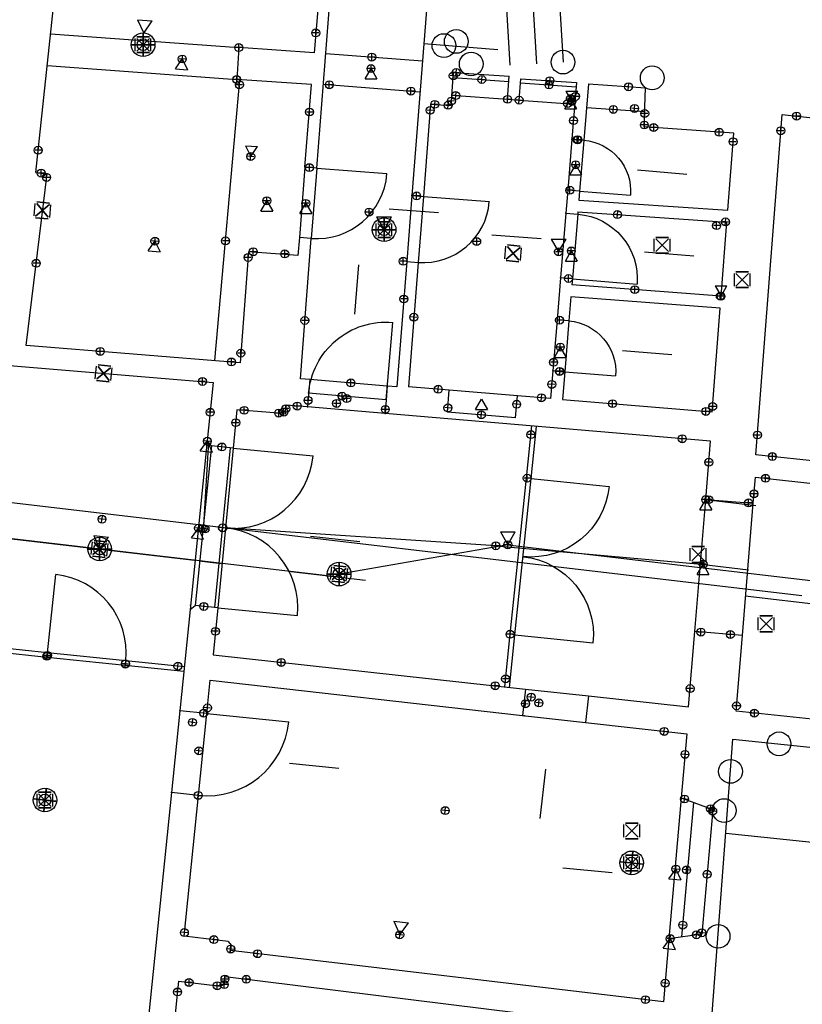
# Model space of a CAD drawing. Extents: x -4073786 to 4538434, y -2997327 to 5345219.
# Drawn here: x 4397021 to 4397031, y 5305674 to 5305686 of the extents above; entities that cross this region are included whole.
import ezdxf
from ezdxf.enums import TextEntityAlignment as Align

# ---------------------------------------------------------------- set-up
doc = ezdxf.new("R2010")
doc.units = 0
doc.header["$MEASUREMENT"] = 0

# ---------------------------------------------------------------- blocks, each defined once
blk = doc.blocks.new('CONTROL')
for p, q in [((-0.1, 0.1, 0.1), (-0.1, 0.1, -0.1)), ((-0.1, -0.08, -0.1), (-0.1, 0.08, -0.1)), ((-0.1, -0.08, 0.1), (-0.1, 0.08, 0.1)), ((0.08, 0.1, 0.1), (-0.08, 0.1, 0.1)), ((-0.08, 0.1, -0.1), (0.08, 0.1, -0.1)), ((0.08, -0.08, 0.08), (-0.08, 0.08, -0.08)), ((-0.08, -0.08, -0.08), (0.08, 0.08, 0.08)), ((-0.08, 0.08, 0.08), (0.08, -0.08, -0.08)), ((0.08, 0.08, -0.08), (-0.08, -0.08, 0.08)), ((0.1, 0.1, -0.1), (0.1, 0.1, 0.1)), ((0.1, -0.08, -0.1), (0.1, 0.08, -0.1)), ((0.1, -0.08, 0.1), (0.1, 0.08, 0.1)), ((-0.1, -0.1, 0.1), (-0.1, -0.1, -0.1)), ((0.08, -0.1, 0.1), (-0.08, -0.1, 0.1)), ((-0.08, -0.1, -0.1), (0.08, -0.1, -0.1)), ((0.1, -0.1, -0.1), (0.1, -0.1, 0.1))]:
    blk.add_line(p, q)
blk = doc.blocks.new('NUMPUNKT')
at = {"color": 0}
blk.add_circle((0, 0), 0.15, dxfattribs=at)
blk = doc.blocks.new('MESSPUNKT')
for p, q in [((0, -0.04), (0, 0.04)), ((0.04, 0), (-0.04, 0))]:
    blk.add_line(p, q)
blk.add_circle((0, 0), 0.05)
at = {"width": 0.75, "flags": 1}
for tag, p in [('STANDPUNKT', (-0.06, -0.05)), ('MESSWERT', (-0.06, 0.05)), ('KOORDINATEN', (-0.06, -0.15))]:
    blk.add_attdef(tag, text='', height=0.07, dxfattribs=at).set_placement(p, align=Align.RIGHT)
blk = doc.blocks.new('HP_FUSS_FERTIG')
for p, q in [((-0.094, 0.162), (0.094, 0.162)), ((-0.094, 0.162), (0, 0)), ((0, 0), (0.094, 0.162))]:
    blk.add_line(p, q)
blk = doc.blocks.new('TB_LW_LH_1')
blk.add_line((0.375, 0), (-0.25, 0))
blk = doc.blocks.new('FB_LW_LH')
at = {"color": 0}
blk.add_line((0.375, 0), (-0.25, 0), dxfattribs=at)
blk = doc.blocks.new('HP_FERTIG_UNTERKANTE')
at = {"color": 0}
for p, q in [((-0.075, -0.13), (0, 0)), ((0, 0), (0.075, -0.13)), ((-0.075, -0.13), (0.075, -0.13))]:
    blk.add_line(p, q, dxfattribs=at)
blk = doc.blocks.new('STANDPUNKT')
for p, q in [((0, 0.15), (0, -0.15)), ((-0.15, 0), (0.15, 0))]:
    blk.add_line(p, q)
for radius in [0.15, 0.075]:
    blk.add_circle((0, 0), radius)
at = {"extrusion": (-1, 0, 0)}
blk.add_circle((0, 0), 0.15, dxfattribs=at)
at = {"extrusion": (0, -1, 0)}
blk.add_circle((0, 0), 0.15, dxfattribs=at)
blk = doc.blocks.new('HP_FERTIG_OBERKANTE')
at = {"color": 0}
for p, q in [((-0.075, 0.13), (0.075, 0.13)), ((-0.075, 0.13), (0, 0)), ((0, 0), (0.075, 0.13))]:
    blk.add_line(p, q, dxfattribs=at)

msp = doc.modelspace()

# ---------------------------------------------------------------- linework, layer by layer
for p, q in [((4397021.413, 5305684.456, 675.413), (4397021.853, 5305688.619, 674.636)), ((4397025.038, 5305687.243, 673.677), (4397024.93, 5305685.967, 673.783)), ((4397024.963, 5305684.51, 674.511), (4397025.175, 5305687.232, 674.255)), ((4397023.977, 5305686.034, 672.914), (4397023.951, 5305685.631, 673.497)), ((4397024.93, 5305685.967, 673.783), (4397023.977, 5305686.034, 672.914)), ((4397026.318, 5305686.08, 674.859), (4397026.167, 5305684.165, 675.312)), ((4397027.25, 5305686.007, 674.617), (4397026.318, 5305686.08, 674.617)), ((4397026.661, 5305685.303, 674.893), (4397026.692, 5305685.721, 674.928)), ((4397026.687, 5305685.657, 675.61), (4397027.392, 5305685.607, 675.612)), ((4397027.376, 5305685.381, 675.612), (4397027.397, 5305685.671, 675.612)), ((4397027.522, 5305685.371, 675.612), (4397027.541, 5305685.641, 675.612)), ((4397024.895, 5305685.569, 674.511), (4397023.951, 5305685.631, 673.497)), ((4397024.813, 5305684.522, 674.511), (4397024.895, 5305685.569, 674.511)), ((4397027.538, 5305685.588, 675.612), (4397028.242, 5305685.538, 675.614)), ((4397028.248, 5305685.591, 675.432), (4397028.189, 5305684.875, 675.45)), ((4397028.398, 5305685.575, 675.432), (4397028.339, 5305684.862, 675.45)), ((4397029.103, 5305685.032, 675.124), (4397029.12, 5305685.524, 675.142)), ((4397026.403, 5305685.321, 675.036), (4397026.311, 5305684.153, 675.312)), ((4397026.403, 5305685.321, 675.036), (4397026.661, 5305685.303, 674.892)), ((4397027.376, 5305685.381, 675.612), (4397027.522, 5305685.371, 675.612)), ((4397030.514, 5305680.888, 674.752), (4397030.844, 5305685.188, 674.788)), ((4397030.844, 5305685.188, 674.887), (4397031.618, 5305685.106, 674.995)), ((4397030.235, 5305684.951, 675.215), (4397029.103, 5305685.032, 675.124)), ((4397030.16, 5305683.979, 675.297), (4397030.235, 5305684.951, 675.201)), ((4397028.339, 5305684.862, 675.45), (4397028.189, 5305684.875, 675.45)), ((4397024.963, 5305684.51, 674.511), (4397024.813, 5305684.522, 674.511)), ((4397021.292, 5305682.269, 675.257), (4397021.555, 5305684.439, 674.64)), ((4397021.413, 5305684.456, 674.64), (4397021.555, 5305684.439, 674.64)), ((4397024.963, 5305684.51, 674.511), (4397025.85, 5305684.441, 674.511)), ((4397026.167, 5305684.165, 675.312), (4397026.311, 5305684.153, 675.312)), ((4397026.311, 5305684.153, 675.312), (4397027.145, 5305684.088, 675.312)), ((4397028.137, 5305684.233, 675.467), (4397028.113, 5305683.942, 675.474)), ((4397028.286, 5305684.221, 675.467), (4397028.137, 5305684.233, 675.467)), ((4397028.286, 5305684.221, 675.467), (4397028.277, 5305684.108, 675.47)), ((4397028.286, 5305684.221, 675.45), (4397028.928, 5305684.168, 675.45)), ((4397028.277, 5305684.108, 674.453), (4397030.16, 5305683.979, 674.456)), ((4397028.113, 5305683.942, 675.474), (4397028.262, 5305683.93, 675.474)), ((4397028.264, 5305683.959, 675.474), (4397028.262, 5305683.93, 675.474)), ((4397028.264, 5305683.959, 674.453), (4397030.148, 5305683.829, 674.456)), ((4397030.076, 5305682.892, 675.404), (4397030.148, 5305683.829, 675.312)), ((4397024.744, 5305683.634, 674.594), (4397024.726, 5305683.405, 674.594)), ((4397024.894, 5305683.623, 674.594), (4397024.744, 5305683.634, 674.594)), ((4397024.756, 5305681.85, 674.761), (4397024.894, 5305683.623, 674.594)), ((4397024.101, 5305683.454, 674.594), (4397023.995, 5305682.052, 675.236)), ((4397024.726, 5305683.405, 674.594), (4397024.101, 5305683.454, 674.594)), ((4397026.101, 5305683.331, 675.509), (4397025.976, 5305681.747, 675.884)), ((4397026.101, 5305683.331, 675.509), (4397026.246, 5305683.319, 675.509)), ((4397026.246, 5305683.319, 675.509), (4397026.122, 5305681.747, 675.881)), ((4397028.045, 5305683.124, 675.495), (4397028.001, 5305682.592, 675.509)), ((4397028.195, 5305683.112, 675.495), (4397028.045, 5305683.124, 675.495)), ((4397028.195, 5305683.112, 675.495), (4397028.188, 5305683.035, 675.497)), ((4397030.076, 5305682.892, 674.857), (4397028.188, 5305683.035, 675.497)), ((4397028.195, 5305683.112, 675.474), (4397029.012, 5305683.045, 675.474)), ((4397028.176, 5305682.886, 675.501), (4397028.151, 5305682.579, 675.509)), ((4397030.064, 5305682.742, 674.857), (4397028.176, 5305682.886, 675.501)), ((4397029.963, 5305681.43, 675.548), (4397030.064, 5305682.742, 675.419)), ((4397025.84, 5305681.582, 674.731), (4397025.924, 5305682.562, 674.731)), ((4397028.151, 5305682.579, 675.509), (4397028.001, 5305682.592, 675.509)), ((4397023.995, 5305682.052, 675.218), (4397021.292, 5305682.269, 675.212)), ((4397020.68, 5305682.051, 674.718), (4397023.656, 5305681.803, 674.878)), ((4397027.948, 5305681.95, 675.525), (4397027.919, 5305681.599, 675.534)), ((4397028.098, 5305681.938, 675.525), (4397027.948, 5305681.95, 675.525)), ((4397028.098, 5305681.938, 675.525), (4397028.069, 5305681.586, 675.534)), ((4397028.098, 5305681.938, 675.509), (4397028.739, 5305681.885, 675.509)), ((4397023.656, 5305681.803, 675.002), (4397023.58, 5305681.065, 675.039)), ((4397024.875, 5305681.84, 674.753), (4397024.756, 5305681.85, 674.755)), ((4397024.875, 5305681.84, 674.753), (4397024.846, 5305681.493, 674.753)), ((4397025.855, 5305681.757, 674.731), (4397025.826, 5305681.41, 674.731)), ((4397025.976, 5305681.747, 674.728), (4397025.855, 5305681.757, 674.731)), ((4397026.639, 5305681.704, 675.401), (4397026.122, 5305681.747, 675.7)), ((4397026.616, 5305681.428, 675.401), (4397026.639, 5305681.704, 675.401)), ((4397027.476, 5305681.357, 674.902), (4397027.499, 5305681.634, 674.902)), ((4397027.919, 5305681.599, 674.659), (4397027.499, 5305681.634, 674.902)), ((4397028.069, 5305681.586, 675.405), (4397029.963, 5305681.43, 675.541)), ((4397023.955, 5305681.458, 674.757), (4397023.908, 5305680.973, 674.879)), ((4397024.528, 5305681.411, 674.802), (4397023.955, 5305681.458, 674.795)), ((4397024.528, 5305681.411, 674.643), (4397024.57, 5305681.447, 674.643)), ((4397024.576, 5305681.516, 674.803), (4397024.57, 5305681.447, 674.803)), ((4397024.846, 5305681.493, 674.753), (4397024.576, 5305681.516, 674.759)), ((4397029.941, 5305681.06, 674.638), (4397025.826, 5305681.41, 674.731)), ((4397027.476, 5305681.357, 674.902), (4397026.616, 5305681.428, 675.401)), ((4397023.633, 5305681.001, 675.042), (4397023.58, 5305681.065, 675.042)), ((4397029.88, 5305680.325, 674.61), (4397029.941, 5305681.06, 674.651)), ((4397023.908, 5305680.973, 675.042), (4397023.633, 5305681.001, 675.042)), ((4397023.908, 5305680.972, 675.388), (4397024.917, 5305680.874, 675.388)), ((4397032.028, 5305680.724, 675.39), (4397030.514, 5305680.888, 674.825)), ((4397027.673, 5305680.588, 675.688), (4397028.66, 5305680.486, 675.688)), ((4397030.48, 5305680.275, 674.74), (4397030.507, 5305680.605, 674.717)), ((4397030.507, 5305680.605, 674.729), (4397031.997, 5305680.441, 674.742)), ((4397029.88, 5305680.325, 675.179), (4397030.48, 5305680.275, 675.219)), ((4397021.562, 5305678.387, 675.677), (4397021.664, 5305679.374, 675.677)), ((4397023.362, 5305678.931, 675.148), (4397023.232, 5305677.654, 675.213)), ((4397023.362, 5305678.931, 675.145), (4397023.427, 5305678.983, 675.145)), ((4397023.711, 5305678.954, 675.145), (4397023.427, 5305678.983, 675.145)), ((4397023.711, 5305678.954, 675.388), (4397023.653, 5305678.358, 675.539)), ((4397023.711, 5305678.954, 675.388), (4397024.72, 5305678.856, 675.388)), ((4397027.468, 5305678.613, 675.688), (4397028.456, 5305678.511, 675.688)), ((4397029.663, 5305677.702, 674.466), (4397029.742, 5305678.653, 674.518)), ((4397030.343, 5305678.605, 674.216), (4397029.742, 5305678.653, 674.291)), ((4397030.264, 5305677.648, 674.922), (4397030.343, 5305678.605, 674.855)), ((4397023.653, 5305678.358, 674.772), (4397027.602, 5305677.927, 674.896)), ((4397023.575, 5305677.619, 675.662), (4397023.618, 5305678.038, 675.662)), ((4397023.618, 5305678.038, 675.662), (4397027.565, 5305677.594, 675.109)), ((4397027.602, 5305677.927, 675.109), (4397027.565, 5305677.594, 675.109)), ((4397028.397, 5305677.84, 675.109), (4397028.359, 5305677.504, 675.109)), ((4397028.397, 5305677.84, 674.921), (4397029.663, 5305677.702, 674.961)), ((4397023.575, 5305677.619, 675.213), (4397023.232, 5305677.654, 675.213)), ((4397023.575, 5305677.619, 675.664), (4397024.61, 5305677.513, 675.664)), ((4397031.389, 5305677.529, 674.785), (4397030.264, 5305677.648, 674.789)), ((4397028.359, 5305677.504, 675.109), (4397029.64, 5305677.36, 674.823)), ((4397029.64, 5305677.36, 673.991), (4397029.57, 5305676.554, 673.983)), ((4397029.716, 5305670.573, 674.587), (4397030.224, 5305677.296, 674.504)), ((4397030.224, 5305677.296, 674.453), (4397031.318, 5305677.181, 674.57)), ((4397023.126, 5305676.619, 675.265), (4397022.774, 5305673.175, 675.44)), ((4397023.468, 5305676.584, 675.265), (4397023.126, 5305676.619, 675.265)), ((4397023.286, 5305674.805, 675.666), (4397023.468, 5305676.584, 675.664)), ((4397029.57, 5305676.554, 674.683), (4397029.97, 5305676.404, 674.651)), ((4397029.727, 5305676.495, 674.653), (4397029.575, 5305674.794, 674.647)), ((4397023.842, 5305674.739, 674.4), (4397023.286, 5305674.805, 674.384)), ((4397029.829, 5305674.831, 674.647), (4397029.415, 5305674.77, 674.677)), ((4397023.842, 5305674.739, 674.602), (4397023.882, 5305674.689, 674.602)), ((4397023.882, 5305674.689, 674.602), (4397023.874, 5305674.624, 674.602)), ((4397029.415, 5305674.77, 673.966), (4397029.346, 5305673.974, 673.959)), ((4397029.346, 5305673.974, 674.761), (4397023.874, 5305674.624, 674.602)), ((4397023.11, 5305673.141, 674.839), (4397023.218, 5305674.234, 674.839)), ((4397023.218, 5305674.234, 674.716), (4397023.75, 5305674.173, 674.729)), ((4397023.75, 5305674.173, 675.607), (4397023.796, 5305674.209, 675.607)), ((4397023.796, 5305674.209, 675.564), (4397023.807, 5305674.293, 675.568)), ((4397023.807, 5305674.293, 675.607), (4397029.338, 5305673.612, 674.862))]:
    msp.add_line(p, q)
at = {"color": 1}
for p, q in [((4397027.975, 5305687.515, 673.056), (4397028.076, 5305685.851, 673.054)), ((4397027.653, 5305687.281, 673.056), (4397027.741, 5305685.831, 673.054)), ((4397026.398, 5305687.105, 674.617), (4397026.318, 5305686.08, 674.859)), ((4397027.329, 5305687.061, 673.056), (4397027.405, 5305685.81, 673.054)), ((4397021.598, 5305686.208, 670.062), (4397023.977, 5305686.034, 672.914)), ((4397025.076, 5305685.959, 675.697), (4397026.301, 5305685.865, 675.7)), ((4397021.555, 5305685.806, 670.625), (4397023.951, 5305685.631, 673.497)), ((4397023.676, 5305682.078, 675.341), (4397023.991, 5305685.628, 675.408)), ((4397025.045, 5305685.57, 675.697), (4397026.27, 5305685.475, 675.7)), ((4397026.671, 5305685.431, 675.61), (4397027.376, 5305685.381, 675.612)), ((4397027.522, 5305685.371, 675.612), (4397028.226, 5305685.321, 675.614)), ((4397028.373, 5305685.277, 674.252), (4397029.11, 5305685.225, 674.254)), ((4397028.189, 5305684.875, 675.45), (4397028.137, 5305684.233, 675.467)), ((4397028.339, 5305684.862, 675.45), (4397028.286, 5305684.221, 675.467)), ((4397024.813, 5305684.522, 674.511), (4397024.744, 5305683.634, 674.594)), ((4397024.963, 5305684.51, 674.511), (4397024.894, 5305683.623, 674.594)), ((4397026.167, 5305684.165, 675.312), (4397026.101, 5305683.331, 675.509)), ((4397026.311, 5305684.153, 675.312), (4397026.246, 5305683.319, 675.509)), ((4397028.113, 5305683.942, 675.474), (4397028.045, 5305683.124, 675.495)), ((4397028.262, 5305683.93, 675.474), (4397028.195, 5305683.112, 675.495)), ((4397028.001, 5305682.592, 675.509), (4397027.948, 5305681.95, 675.525)), ((4397028.151, 5305682.579, 675.509), (4397028.098, 5305681.938, 675.525)), ((4397025.855, 5305681.757, 674.731), (4397024.875, 5305681.84, 674.753)), ((4397025.84, 5305681.582, 674.731), (4397024.86, 5305681.666, 674.753)), ((4397027.499, 5305681.634, 674.902), (4397026.639, 5305681.704, 675.401)), ((4397025.826, 5305681.41, 674.731), (4397024.846, 5305681.493, 674.753)), ((4397023.58, 5305681.065, 675.039), (4397023.362, 5305678.931, 675.148)), ((4397023.633, 5305681.001, 675.042), (4397023.427, 5305678.983, 675.145)), ((4397029.742, 5305678.653, 674.291), (4397029.88, 5305680.325, 674.61)), ((4397030.343, 5305678.605, 674.855), (4397030.48, 5305680.275, 674.74)), ((4397027.602, 5305677.927, 674.896), (4397028.397, 5305677.84, 674.921)), ((4397023.232, 5305677.654, 675.213), (4397023.126, 5305676.619, 675.265)), ((4397023.468, 5305676.584, 675.664), (4397023.575, 5305677.619, 675.662)), ((4397027.565, 5305677.594, 675.109), (4397028.359, 5305677.504, 675.109)), ((4397029.57, 5305676.554, 673.983), (4397029.415, 5305674.77, 673.966)), ((4397030.134, 5305676.107, 673.332), (4397034.211, 5305675.673, 673.328))]:
    msp.add_line(p, q, dxfattribs=at)
at = {"color": 4}
for p, q in [((4397026.691, 5305685.721, 675.61), (4397027.397, 5305685.671, 675.612)), ((4397027.541, 5305685.641, 675.612), (4397028.245, 5305685.591, 675.614)), ((4397028.398, 5305685.575, 674.252), (4397029.12, 5305685.524, 674.254)), ((4397027.613, 5305680.594, 675.696), (4397027.681, 5305681.252, 675.698)), ((4397027.673, 5305680.588, 675.696), (4397027.741, 5305681.247, 675.698)), ((4397023.868, 5305680.976, 675.388), (4397023.671, 5305678.958, 675.491)), ((4397023.908, 5305680.972, 675.388), (4397023.711, 5305678.954, 675.491)), ((4397027.409, 5305678.62, 675.688), (4397027.613, 5305680.594, 675.696)), ((4397027.468, 5305678.613, 675.688), (4397027.673, 5305680.588, 675.696)), ((4397027.673, 5305680.588, 675.696), (4397027.613, 5305680.594, 675.696)), ((4397027.34, 5305677.956, 675.686), (4397027.409, 5305678.62, 675.688)), ((4397027.399, 5305677.949, 675.686), (4397027.468, 5305678.613, 675.688)), ((4397027.468, 5305678.613, 675.688), (4397027.409, 5305678.62, 675.688)), ((4397021.562, 5305678.387, 675.676), (4397020.815, 5305678.464, 675.675)), ((4397021.556, 5305678.327, 675.676), (4397020.808, 5305678.404, 675.675)), ((4397021.562, 5305678.387, 675.676), (4397021.556, 5305678.327, 675.676)), ((4397022.543, 5305678.225, 675.677), (4397021.556, 5305678.327, 675.676)), ((4397022.549, 5305678.285, 675.677), (4397021.562, 5305678.387, 675.676)), ((4397022.549, 5305678.285, 675.677), (4397022.543, 5305678.225, 675.677)), ((4397023.282, 5305678.149, 675.677), (4397022.543, 5305678.225, 675.677)), ((4397023.288, 5305678.209, 675.677), (4397022.549, 5305678.285, 675.677)), ((4397029.97, 5305676.404, 674.652), (4397029.829, 5305674.831, 674.647))]:
    msp.add_line(p, q, dxfattribs=at)
at = {"color": 1, "extrusion": (-0.116807, -0.993155, 3.1153e-16)}
for p, q in [((4397024.528, 5305681.411, 675.751), (4397024.528, 5305681.411, 673.35)), ((4397024.57, 5305681.447, 675.751), (4397024.57, 5305681.447, 673.35)), ((4397024.846, 5305681.493, 675.39), (4397024.846, 5305681.493, 673.35)), ((4397025.826, 5305681.41, 675.39), (4397025.826, 5305681.41, 673.352)), ((4397023.596, 5305681.058, 675.142), (4397023.53, 5305679.996, 675.118)), ((4397023.524, 5305680.451, 673.35), (4397023.524, 5305680.451, 675.485)), ((4397029.916, 5305680.318, 675.514), (4397030.515, 5305680.248, 675.514)), ((4397023.53, 5305679.996, 673.35), (4397023.53, 5305679.996, 675.43)), ((4397023.809, 5305679.963, 673.35), (4397023.809, 5305679.963, 675.43)), ((4397023.757, 5305679.516, 675.118), (4397023.478, 5305679.549, 675.118)), ((4397024.601, 5305679.417, 675.39), (4397025.578, 5305679.302, 675.39)), ((4397029.792, 5305679.26, 673.358), (4397029.792, 5305679.26, 675.641)), ((4397030.391, 5305679.189, 673.358), (4397030.391, 5305679.189, 675.641))]:
    msp.add_line(p, q, dxfattribs=at)
at = {"color": 5}
msp.add_line((4397031.093, 5305679.107), (4397013.338, 5305681.195), dxfattribs=at)
at = {"extrusion": (-0.116807, -0.993155, 3.1153e-16)}
for p, q in [((4397025.241, 5305679.341, 673.35), (4397019.497, 5305680.017, 673.35)), ((4397023.472, 5305680.003, 675.485), (4397023.472, 5305680.003, 675.73)), ((4397023.472, 5305680.003, 675.485), (4397023.53, 5305679.996, 675.43)), ((4397023.809, 5305679.963, 675.43), (4397023.809, 5305679.963, 675.751)), ((4397027.227, 5305679.738, 675.751), (4397023.809, 5305679.963, 675.751)), ((4397020.504, 5305679.898, 675.73), (4397023.419, 5305679.556, 675.73)), ((4397027.378, 5305679.751, 673.358), (4397025.246, 5305679.381, 673.35)), ((4397027.227, 5305679.738, 675.751), (4397029.821, 5305679.507, 675.811)), ((4397027.378, 5305679.751, 673.358), (4397032.187, 5305679.185, 673.358)), ((4397023.478, 5305679.549, 675.43), (4397023.757, 5305679.516, 675.43)), ((4397029.821, 5305679.507, 675.641), (4397030.42, 5305679.436, 675.641)), ((4397029.821, 5305679.507, 675.641), (4397029.821, 5305679.507, 675.811)), ((4397030.391, 5305679.189, 675.641), (4397030.391, 5305679.189, 676.551)), ((4397032.153, 5305678.892, 676.551), (4397030.38, 5305679.1, 676.551))]:
    msp.add_line(p, q, dxfattribs=at)
at = {"extrusion": (0, 0, -1)}
for centre, radius, start, end in [((-4397028.286, 5305684.221, -675.45), 0.644, 94.7114, 184.7114), ((-4397028.195, 5305683.112, -675.474), 0.82, 94.7114, 184.7114), ((-4397025.84, 5305681.582, -674.731), 0.983, 4.8541, 94.8541), ((-4397028.098, 5305681.938, -675.509), 0.644, 94.7114, 184.7114), ((-4397027.673, 5305680.588, -675.688), 0.992, 185.917, 275.917), ((-4397027.468, 5305678.613, -675.688), 0.992, 95.917, 185.917)]:
    msp.add_arc(centre, radius, start, end, dxfattribs=at)
for centre, radius, start, end in [((4397024.963, 5305684.51, 674.511), 0.89, 265.547, 355.547), ((4397026.311, 5305684.153, 675.312), 0.836, 265.4984, 355.4984), ((4397023.908, 5305680.972, 675.388), 1.014, 264.43, 354.43), ((4397023.711, 5305678.954, 675.388), 1.014, 354.43, 84.43), ((4397021.562, 5305678.387, 675.677), 0.992, 354.1147, 84.1147), ((4397023.575, 5305677.619, 675.664), 1.041, 264.1358, 354.1358)]:
    msp.add_arc(centre, radius, start, end)
for p in [(4397028.189, 5305684.875, 675.45), (4397021.555, 5305684.439, 674.64), (4397024.963, 5305684.51, 674.511), (4397026.167, 5305684.165, 675.312), (4397028.137, 5305684.233, 675.467), (4397028.113, 5305683.942, 675.474), (4397028.262, 5305683.93, 675.474), (4397026.101, 5305683.331, 675.509), (4397028.045, 5305683.124, 675.495), (4397028.001, 5305682.592, 675.509), (4397027.948, 5305681.95, 675.525), (4397024.567, 5305681.408, 674.803), (4397024.846, 5305681.493, 674.753), (4397025.826, 5305681.41, 674.731), (4397023.574, 5305681.007, 675.042), (4397023.368, 5305678.989, 675.145), (4397023.232, 5305677.654, 675.213), (4397023.575, 5305677.619, 675.662), (4397027.584, 5305677.591, 675.109), (4397023.126, 5305676.619, 675.265), (4397023.468, 5305676.584, 675.664), (4397023.874, 5305674.624, 674.602)]:
    msp.add_point(p)
at = {"color": 4}
for p in [(4397027.613, 5305680.594, 675.696), (4397027.673, 5305680.588, 675.696), (4397027.409, 5305678.62, 675.688), (4397027.468, 5305678.613, 675.688), (4397021.556, 5305678.327, 675.676), (4397021.562, 5305678.387, 675.676), (4397022.543, 5305678.225, 675.677), (4397022.549, 5305678.285, 675.677)]:
    msp.add_point(p, dxfattribs=at)

# ---------------------------------------------------------------- block references
for name, p, rotation in [('HP_FUSS_FERTIG', (4397022.778, 5305686.217, 671.573), 355.8852130898271), ('HP_FERTIG_UNTERKANTE', (4397023.263, 5305685.89, 675.792), 355.8852130898271), ('MESSPUNKT', (4397023.263, 5305685.89, 675.792), 355.8852130898271), ('HP_FERTIG_OBERKANTE', (4397024.129, 5305684.658, 673.338), 355.8852130898271), ('MESSPUNKT', (4397024.129, 5305684.658, 673.338), 355.8852130898271), ('TB_LW_LH_1', (4397029.266, 5305684.463), 355.2885807201079), ('TB_LW_LH_1', (4397026.127, 5305683.973, 671.878), 355.5470254094968), ('MESSPUNKT', (4397022.918, 5305683.588, 675.972), 355.8852130898271), ('TB_LW_LH_1', (4397027.424, 5305683.646), 355.498418426519), ('HP_FERTIG_UNTERKANTE', (4397022.918, 5305683.588, 675.972), 355.8852130898271), ('TB_LW_LH_1', (4397029.357, 5305683.428), 355.2885806838812), ('TB_LW_LH_1', (4397025.46, 5305682.915), 85.14585599456005), ('TB_LW_LH_1', (4397029.077, 5305682.18), 355.2885807031322), ('CONTROL', (4397022.27, 5305681.917, 675.143), 353.8106915611959), ('HP_FERTIG_UNTERKANTE', (4397023.58, 5305681.06, 675.142), 353.2921486458744), ('MESSPUNKT', (4397023.58, 5305681.06, 675.142), 353.2921486458744), ('MESSPUNKT', (4397023.764, 5305680.987, 674.553), 353.2921486458744), ('MESSPUNKT', (4397022.249, 5305680.074, 675.731), 353.2921486458744), ('HP_FERTIG_UNTERKANTE', (4397023.469, 5305679.961, 675.485), 353.2921486458744), ('MESSPUNKT', (4397023.469, 5305679.961, 675.485), 353.2921486458744), ('MESSPUNKT', (4397023.526, 5305679.957, 675.434), 353.2921486458744), ('MESSPUNKT', (4397023.551, 5305679.95, 673.352), 353.2921486458744), ('MESSPUNKT', (4397023.772, 5305679.965, 675.433), 353.2921486458744), ('MESSPUNKT', (4397023.775, 5305679.966, 675.422), 353.2921486458744), ('CONTROL', (4397022.219, 5305679.697, 673.35), 353.8106915611959), ('HP_FUSS_FERTIG', (4397022.219, 5305679.697, 673.35), 353.2921486458744), ('TB_LW_LH_1', (4397025.134, 5305679.828, 673.879), 354.1647526277268), ('CONTROL', (4397025.246, 5305679.381, 673.357), 353.4276189720314), ('MESSPUNKT', (4397023.536, 5305678.972, 674.633), 353.2921486458744), ('MESSPUNKT', (4397027.601, 5305677.742, 674.824), 353.8106915611959), ('MESSPUNKT', (4397027.673, 5305677.826, 675.078), 353.8106915611959), ('MESSPUNKT', (4397027.771, 5305677.752, 674.437), 353.8106915611959), ('MESSPUNKT', (4397023.535, 5305677.623, 674.783), 353.8106915611959), ('MESSPUNKT', (4397023.582, 5305677.69, 675.662), 353.8106915611959), ('MESSPUNKT', (4397023.392, 5305677.507, 673.358), 353.8106915611959), ('MESSPUNKT', (4397029.356, 5305677.392, 674.863), 353.8106915611959), ('MESSPUNKT', (4397023.474, 5305677.147, 675.353), 353.8106915611959), ('MESSPUNKT', (4397029.618, 5305677.102, 673.988), 353.8106915611959), ('TB_LW_LH_1', (4397024.868, 5305676.963, 674.753), 354.1357990238936), ('FB_LW_LH', (4397027.811, 5305676.542, 674.753), 83.56965567553281), ('STANDPUNKT', (4397021.528, 5305676.525, 673.353), 353.4276190295174), ('MESSPUNKT', (4397023.465, 5305676.584, 675.374), 353.8106915611959), ('MESSPUNKT', (4397029.612, 5305676.538, 674.68), 353.8106915611959), ('MESSPUNKT', (4397026.587, 5305676.391, 675.712), 353.8106915611959), ('MESSPUNKT', (4397029.941, 5305676.415, 674.653), 353.8106915611959), ('MESSPUNKT', (4397029.968, 5305676.384, 674.652), 353.8106915611959), ('STANDPUNKT', (4397028.944, 5305675.73, 673.339), 353.8106915611959), ('MESSPUNKT', (4397029.503, 5305675.652, 675.54), 353.8106915611959), ('MESSPUNKT', (4397029.638, 5305675.641, 674.216), 353.8106915611959), ('FB_LW_LH', (4397028.323, 5305675.64, 674.753), 354.8916157765483), ('HP_FERTIG_UNTERKANTE', (4397029.503, 5305675.652, 675.54), 353.8106915611959), ('MESSPUNKT', (4397029.897, 5305675.587, 675.386), 353.8106915611959), ('HP_FUSS_FERTIG', (4397026.012, 5305674.821, 673.341), 353.8106915611959), ('MESSPUNKT', (4397029.589, 5305674.945, 673.84), 353.8106915611959), ('MESSPUNKT', (4397023.29, 5305674.85, 675.666), 353.8106915611959), ('MESSPUNKT', (4397023.663, 5305674.761, 674.395), 353.8106915611959), ('MESSPUNKT', (4397026.012, 5305674.821, 673.341), 353.8106915611959), ('MESSPUNKT', (4397029.431, 5305674.774, 675.401), 353.8106915611959), ('MESSPUNKT', (4397029.431, 5305674.772, 674.676), 353.8106915611959), ('MESSPUNKT', (4397029.763, 5305674.822, 674.652), 353.8106915611959), ('MESSPUNKT', (4397029.831, 5305674.848, 674.647), 353.8106915611959), ('MESSPUNKT', (4397023.875, 5305674.641, 674.596), 353.8106915611959), ('MESSPUNKT', (4397023.876, 5305674.642, 674.411), 353.8106915611959), ('HP_FERTIG_UNTERKANTE', (4397029.431, 5305674.774, 675.401), 353.8106915611959), ('MESSPUNKT', (4397024.216, 5305674.583, 674.612), 353.8106915611959), ('MESSPUNKT', (4397029.367, 5305674.209, 673.961), 353.8106915611959), ('MESSPUNKT', (4397029.117, 5305674.002, 674.754), 353.8106915611959)]:
    msp.add_blockref(name, p, dxfattribs=dict(rotation=rotation))
for name, p in [('MESSPUNKT', (4397024.951, 5305686.22, 673.762)), ('NUMPUNKT', (4397026.727, 5305686.112, 675.952)), ('STANDPUNKT', (4397022.768, 5305686.071, 671.573)), ('NUMPUNKT', (4397026.571, 5305686.06, 674.748)), ('MESSPUNKT', (4397023.977, 5305686.034, 672.914)), ('NUMPUNKT', (4397026.916, 5305685.827, 676.356)), ('NUMPUNKT', (4397028.076, 5305685.851, 673.054)), ('HP_FERTIG_UNTERKANTE', (4397025.649, 5305685.769, 675.687)), ('MESSPUNKT', (4397025.649, 5305685.769, 675.687)), ('NUMPUNKT', (4397029.204, 5305685.652, 676.36)), ('MESSPUNKT', (4397023.951, 5305685.631, 673.497)), ('MESSPUNKT', (4397023.986, 5305685.564, 675.406)), ('HP_FERTIG_UNTERKANTE', (4397028.172, 5305685.391, 675.689)), ('HP_FERTIG_OBERKANTE', (4397028.188, 5305685.354, 674.337)), ('MESSPUNKT', (4397028.172, 5305685.391, 675.689)), ('MESSPUNKT', (4397028.188, 5305685.354, 674.337)), ('MESSPUNKT', (4397028.234, 5305685.417, 675.437)), ('MESSPUNKT', (4397024.872, 5305685.22, 673.704)), ('MESSPUNKT', (4397029.109, 5305685.201, 675.13)), ('MESSPUNKT', (4397031.029, 5305685.168, 674.913)), ('MESSPUNKT', (4397029.104, 5305685.056, 675.125)), ('MESSPUNKT', (4397029.223, 5305685.024, 675.134)), ('MESSPUNKT', (4397030.051, 5305684.964, 675.2)), ('MESSPUNKT', (4397030.828, 5305684.983, 674.787)), ('MESSPUNKT', (4397028.256, 5305684.869, 674.518)), ('MESSPUNKT', (4397030.226, 5305684.845, 675.212)), ('MESSPUNKT', (4397021.442, 5305684.737, 675.361)), ('MESSPUNKT', (4397024.871, 5305684.517, 674.469)), ('HP_FERTIG_UNTERKANTE', (4397028.236, 5305684.554, 675.32)), ('MESSPUNKT', (4397028.236, 5305684.554, 675.32)), ('MESSPUNKT', (4397021.48, 5305684.448, 675.209)), ('MESSPUNKT', (4397021.549, 5305684.393, 674.653)), ('MESSPUNKT', (4397028.162, 5305684.231, 674.679)), ('MESSPUNKT', (4397024.332, 5305684.099, 675.377)), ('MESSPUNKT', (4397026.226, 5305684.16, 674.437)), ('HP_FERTIG_UNTERKANTE', (4397024.332, 5305684.099, 675.377)), ('HP_FERTIG_UNTERKANTE', (4397024.824, 5305684.066, 675.292)), ('MESSPUNKT', (4397024.824, 5305684.066, 675.292)), ('MESSPUNKT', (4397025.624, 5305683.956, 675.725)), ('HP_FUSS_FERTIG', (4397025.814, 5305683.733, 673.328)), ('CONTROL', (4397025.814, 5305683.733, 673.328)), ('MESSPUNKT', (4397030.017, 5305683.785, 674.929)), ('MESSPUNKT', (4397026.985, 5305683.584, 675.735)), ('HP_FUSS_FERTIG', (4397028.02, 5305683.453, 673.307)), ('CONTROL', (4397029.33, 5305683.536, 683.131)), ('MESSPUNKT', (4397024.096, 5305683.382, 674.616)), ('MESSPUNKT', (4397024.16, 5305683.454, 674.585)), ('MESSPUNKT', (4397024.559, 5305683.427, 674.801)), ('MESSPUNKT', (4397028.02, 5305683.453, 673.307)), ('HP_FERTIG_UNTERKANTE', (4397028.181, 5305683.464, 675.324)), ('MESSPUNKT', (4397028.181, 5305683.464, 675.324)), ('MESSPUNKT', (4397021.418, 5305683.309, 674.961)), ('MESSPUNKT', (4397026.057, 5305683.334, 674.509)), ('MESSPUNKT', (4397028.145, 5305683.116, 674.882)), ('CONTROL', (4397030.342, 5305683.101, 680.507)), ('MESSPUNKT', (4397028.984, 5305682.975, 675.469)), ('HP_FERTIG_OBERKANTE', (4397030.073, 5305682.892, 675.479)), ('MESSPUNKT', (4397026.064, 5305682.857, 675.621)), ('MESSPUNKT', (4397030.064, 5305682.893, 674.863)), ('MESSPUNKT', (4397030.073, 5305682.892, 675.479)), ('MESSPUNKT', (4397024.813, 5305682.585, 674.692)), ('MESSPUNKT', (4397028.032, 5305682.589, 674.922)), ('MESSPUNKT', (4397028.042, 5305682.249, 675.321)), ('MESSPUNKT', (4397022.227, 5305682.194, 675.214)), ('MESSPUNKT', (4397024.004, 5305682.172, 675.18)), ('HP_FERTIG_UNTERKANTE', (4397028.042, 5305682.249, 675.321)), ('MESSPUNKT', (4397023.885, 5305682.061, 675.217)), ('MESSPUNKT', (4397027.957, 5305682.057, 675.523)), ('MESSPUNKT', (4397028.034, 5305681.943, 674.937)), ('MESSPUNKT', (4397023.519, 5305681.815, 674.871)), ('MESSPUNKT', (4397025.284, 5305681.629, 673.365)), ('MESSPUNKT', (4397024.717, 5305681.504, 674.756)), ('MESSPUNKT', (4397024.853, 5305681.576, 674.636)), ('MESSPUNKT', (4397025.214, 5305681.537, 675.398)), ('MESSPUNKT', (4397025.342, 5305681.598, 673.358)), ('HP_FERTIG_UNTERKANTE', (4397027.046, 5305681.591, 675.321)), ('MESSPUNKT', (4397028.703, 5305681.534, 675.45)), ('MESSPUNKT', (4397029.968, 5305681.498, 675.542)), ('MESSPUNKT', (4397023.617, 5305681.425, 675.021)), ('MESSPUNKT', (4397024.047, 5305681.45, 674.797)), ('MESSPUNKT', (4397024.482, 5305681.415, 674.802)), ('MESSPUNKT', (4397024.548, 5305681.428, 674.643)), ('MESSPUNKT', (4397024.572, 5305681.471, 674.639)), ('MESSPUNKT', (4397025.83, 5305681.462, 674.643)), ('MESSPUNKT', (4397029.883, 5305681.436, 675.535)), ('MESSPUNKT', (4397023.939, 5305681.294, 674.798)), ('MESSPUNKT', (4397030.533, 5305681.138, 674.755)), ('MESSPUNKT', (4397029.583, 5305681.091, 674.646)), ('MESSPUNKT', (4397030.722, 5305680.866, 674.903)), ('MESSPUNKT', (4397029.919, 5305680.794, 674.636)), ('MESSPUNKT', (4397030.636, 5305680.591, 674.73)), ('MESSPUNKT', (4397030.49, 5305680.395, 674.731)), ('HP_FERTIG_UNTERKANTE', (4397029.88, 5305680.322, 675.514)), ('MESSPUNKT', (4397029.88, 5305680.322, 675.514)), ('MESSPUNKT', (4397029.919, 5305680.321, 675.182)), ('MESSPUNKT', (4397030.422, 5305680.28, 675.215)), ('HP_FUSS_FERTIG', (4397027.378, 5305679.751, 673.358)), ('STANDPUNKT', (4397022.219, 5305679.697, 673.35)), ('MESSPUNKT', (4397027.227, 5305679.738, 675.751)), ('MESSPUNKT', (4397027.378, 5305679.751, 673.358)), ('CONTROL', (4397029.784, 5305679.628, 683.188)), ('MESSPUNKT', (4397029.846, 5305679.504, 675.641)), ('STANDPUNKT', (4397025.246, 5305679.381, 673.357)), ('HP_FERTIG_UNTERKANTE', (4397029.846, 5305679.504, 675.641)), ('CONTROL', (4397030.643, 5305678.751, 673.358)), ('MESSPUNKT', (4397023.682, 5305678.657, 675.463)), ('MESSPUNKT', (4397029.819, 5305678.647, 674.281)), ('MESSPUNKT', (4397030.192, 5305678.617, 674.235)), ('MESSPUNKT', (4397024.515, 5305678.264, 674.799)), ('MESSPUNKT', (4397027.22, 5305677.969, 674.884)), ('MESSPUNKT', (4397029.683, 5305677.934, 674.479)), ('MESSPUNKT', (4397030.269, 5305677.715, 674.917)), ('MESSPUNKT', (4397030.495, 5305677.623, 674.788)), ('NUMPUNKT', (4397030.806, 5305677.235, 674.515)), ('NUMPUNKT', (4397030.193, 5305676.887, 674.509)), ('CONTROL', (4397021.528, 5305676.525, 673.353)), ('NUMPUNKT', (4397030.113, 5305676.392, 674.918)), ('CONTROL', (4397028.946, 5305676.134, 676.252)), ('CONTROL', (4397028.944, 5305675.73, 673.337)), ('NUMPUNKT', (4397030.036, 5305674.802, 675.375)), ('MESSPUNKT', (4397023.803, 5305674.262, 675.566)), ('MESSPUNKT', (4397024.073, 5305674.26, 675.571)), ('MESSPUNKT', (4397023.35, 5305674.219, 674.719)), ('MESSPUNKT', (4397023.706, 5305674.178, 674.728)), ('MESSPUNKT', (4397023.794, 5305674.192, 675.563)), ('MESSPUNKT', (4397023.204, 5305674.1, 674.839))]:
    msp.add_blockref(name, p)
at = {"color": 1}
for name, p in [('CONTROL', (4397022.768, 5305686.071, 671.573)), ('MESSPUNKT', (4397025.658, 5305685.914, 675.683)), ('MESSPUNKT', (4397025.122, 5305685.564, 675.697)), ('MESSPUNKT', (4397026.153, 5305685.484, 675.7)), ('MESSPUNKT', (4397023.81, 5305683.591, 675.369)), ('MESSPUNKT', (4397025.395, 5305681.796, 675.436))]:
    msp.add_blockref(name, p, dxfattribs=at)
at = {"color": 5}
for name, p, rotation in [('MESSPUNKT', (4397026.725, 5305685.718, 674.261), 354.7832040836432), ('MESSPUNKT', (4397026.689, 5305685.677, 674.924), 354.7832040836432), ('MESSPUNKT', (4397027.05, 5305685.631, 673.997), 354.7832040836432), ('MESSPUNKT', (4397027.911, 5305685.615, 674.254), 354.7832040836432), ('MESSPUNKT', (4397027.899, 5305685.563, 674.015), 354.7832040836432), ('MESSPUNKT', (4397028.904, 5305685.539, 674.254), 354.7832040836432), ('MESSPUNKT', (4397026.665, 5305685.359, 674.898), 354.7832040836432), ('MESSPUNKT', (4397026.72, 5305685.428, 675.61), 354.7832040836432), ('MESSPUNKT', (4397027.376, 5305685.38, 675.593), 354.7832040836432), ('MESSPUNKT', (4397027.522, 5305685.37, 675.589), 354.7832040836432), ('MESSPUNKT', (4397028.134, 5305685.328, 675.614), 354.7832040836432), ('MESSPUNKT', (4397026.397, 5305685.241, 674.797), 354.7832040836432), ('MESSPUNKT', (4397026.455, 5305685.317, 674.836), 354.7832040836432), ('MESSPUNKT', (4397026.624, 5305685.306, 674.882), 354.7832040836432), ('MESSPUNKT', (4397028.712, 5305685.253, 674.225), 354.7832040836432), ('MESSPUNKT', (4397028.98, 5305685.265, 675.603), 354.7832040836432), ('MESSPUNKT', (4397028.209, 5305685.111, 675.454), 354.7832040836432), ('MESSPUNKT', (4397028.264, 5305684.869, 674.651), 175.9547336383985), ('CONTROL', (4397021.497, 5305683.977, 674.705), 354.7832040836432), ('MESSPUNKT', (4397028.764, 5305683.924, 674.453), 354.7832040836432), ('MESSPUNKT', (4397030.13, 5305683.831, 674.456), 354.7832040836432), ('CONTROL', (4397027.446, 5305683.434, 674.705), 354.7832040836432), ('MESSPUNKT', (4397026.19, 5305682.626, 675.527), 354.7832040836432), ('MESSPUNKT', (4397028.032, 5305681.941, 674.653), 175.9547336383985), ('MESSPUNKT', (4397027.934, 5305681.778, 675.407), 354.7832040836432), ('MESSPUNKT', (4397026.499, 5305681.716, 675.482), 354.7832040836432), ('MESSPUNKT', (4397027.803, 5305681.609, 674.726), 354.7832040836432), ('MESSPUNKT', (4397026.621, 5305681.481, 675.284), 354.7832040836432), ('MESSPUNKT', (4397027.49, 5305681.527, 674.641), 354.7832040836432), ('MESSPUNKT', (4397027.044, 5305681.393, 675.075), 354.7832040836432)]:
    msp.add_blockref(name, p, dxfattribs=dict(at, rotation=rotation))
msp.add_blockref('STANDPUNKT', (4397025.814, 5305683.733, 673.326), dxfattribs=at)
at = {"color": 4}
for p in [(4397027.67, 5305681.143, 675.698), (4397027.623, 5305680.593, 674.777), (4397027.407, 5305678.62, 675.179), (4397027.35, 5305678.057, 675.686)]:
    msp.add_blockref('MESSPUNKT', p, dxfattribs=at)
at = {"color": 4, "rotation": 353.2921486458744}
for p in [(4397021.553, 5305678.342, 674.352), (4397021.559, 5305678.353, 675.395), (4397022.545, 5305678.243, 674.358), (4397022.545, 5305678.246, 675.446), (4397023.208, 5305678.217, 675.677)]:
    msp.add_blockref('MESSPUNKT', p, dxfattribs=at)

doc.saveas('drawing.dxf')
